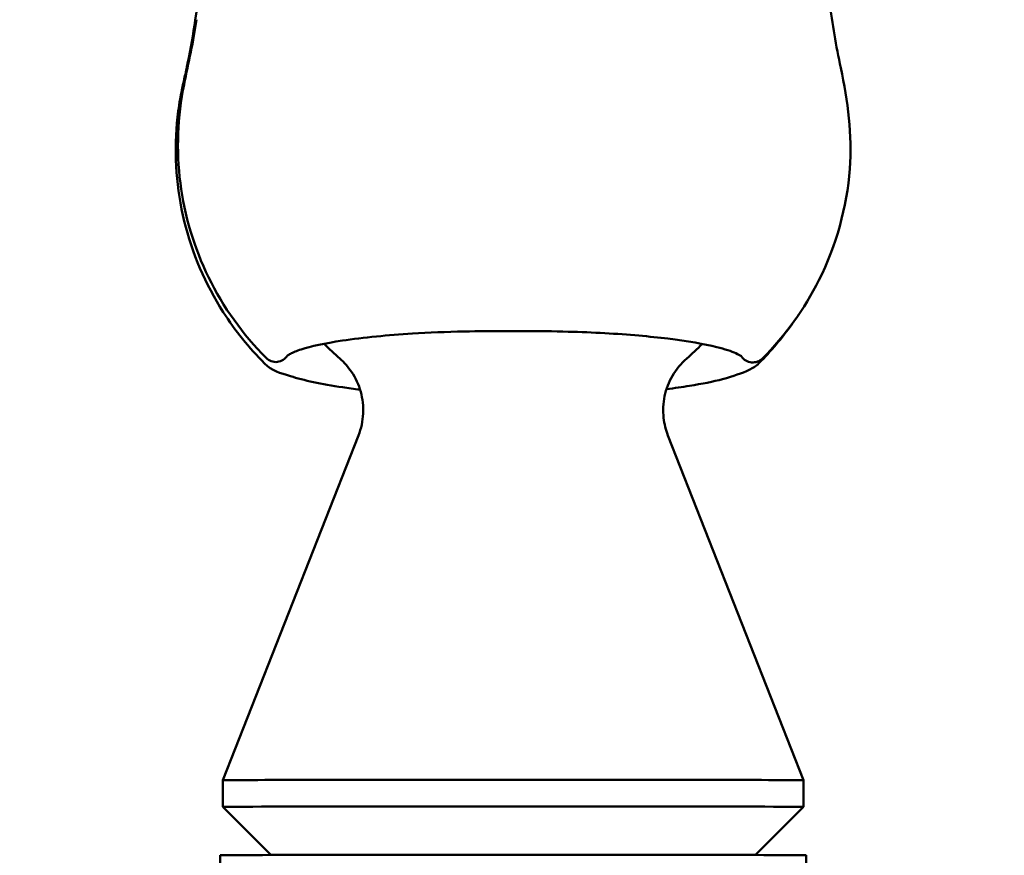
# Model space of a CAD drawing. Units: millimetres. Extents: x -17379 to 14963, y 0 to 12337.
# Drawn here: x 2717 to 2788, y 8444 to 8504 of the extents above; entities that cross this region are included whole.
import ezdxf

# ---------------------------------------------------------------- set-up
doc = ezdxf.new("R2010")
doc.units = ezdxf.units.MM
doc.layers.add('MD_Visible', color=7, linetype='Continuous', lineweight=50)
doc.styles.get("Standard").update_dxf_attribs({"font": 'TT0246M.TTF'})
doc.dimstyles.new('ISO-25', dxfattribs={"dimtxt": 180, "dimasz": 120, "dimexe": 1.25, "dimexo": 0.625, "dimgap": 60, "dimtad": 1, "dimdec": 0, "dimlfac": 0.1, "dimrnd": 5, "dimtxsty": 'Standard', "dimcen": 0, "dimse1": 1, "dimse2": 1, "dimclrt": 256, "dimadec": 0, "dimazin": 0, "dimtfac": 1, "dimtdec": 0, "dimtmove": 1, "dimatfit": 3, "dimfxl": 1, "dimarcsym": 0})

# ---------------------------------------------------------------- blocks, each defined once
blk = doc.blocks.new('CustomObjectsInViewport4_0')
at = {"layer": 'MD_Visible', "extrusion": (0, 1, 0)}
for p, q in [((7200.318, 7657.963), (7190.513, 7633.003)), ((7222.707, 7657.963), (7232.513, 7633.003)), ((7190.513, 7631.073), (7190.513, 7633.003)), ((7232.513, 7631.073), (7232.513, 7633.003)), ((7193.988, 7627.598), (7190.513, 7631.073)), ((7229.037, 7627.598), (7232.513, 7631.073)), ((7190.313, 7407.574), (7190.313, 7627.573)), ((7232.713, 7407.574), (7232.713, 7627.573))]:
    blk.add_line(p, q, dxfattribs=at)
at = {"layer": 'MD_Visible', "extrusion": (1.22465e-16, 0, -1)}
for centre, radius, start, end in [((-7211.513, 7677.889), 19.075, 311.14406, 315.81761), ((-7211.513, 7677.889), 19.075, 224.22721, 228.8558), ((-7194.341, 7664.274), 1, 212.0312, 315.08859), ((-7228.848, 7664.242), 1, 224.94699, 325.08991)]:
    blk.add_arc(centre, radius, start, end, dxfattribs=at)
blk.add_ellipse((7211.513, 7633.003), major_axis=(21, 0), ratio=0.00204, start_param=3.141593, end_param=6.283185, dxfattribs=at)
at = {"layer": 'MD_Visible', "extrusion": (1.22465e-16, -2.35099e-38, -1)}
blk.add_ellipse((7211.513, 7631.073), major_axis=(21, 0), ratio=0.00204, start_param=3.139553, end_param=6.285225, dxfattribs=at)
at = {"layer": 'MD_Visible'}
blk.add_ellipse((7211.513, 7627.573), major_axis=(-21.2, 0), ratio=0.00204, start_param=3.141593, end_param=6.283185, dxfattribs=at)
for points, knots in [([(7233.931, 7698.913), (7233.828, 7695.724), (7233.982, 7692.518), (7234.599, 7687.749), (7234.873, 7686.149), (7235.723, 7682.173), (7236.053, 7679.693), (7235.653, 7674.472), (7234.877, 7671.684), (7232.589, 7667.113), (7231.198, 7665.181), (7229.556, 7663.536)], [0, 0, 0, 0, 0.962745, 0.962745, 1.452256, 1.452256, 2.191402, 2.191402, 3.034347, 3.034347, 3.734528, 3.734528, 3.734528, 3.734528]), ([(7190.535, 7666.889), (7189.243, 7668.903), (7188.276, 7671.158), (7187.147, 7675.78), (7186.972, 7678.206), (7187.241, 7681.145), (7187.317, 7681.723), (7187.454, 7682.513), (7187.494, 7682.727), (7187.57, 7683.102), (7187.604, 7683.262), (7187.647, 7683.452), (7187.654, 7683.482), (7187.687, 7683.626), (7187.713, 7683.741), (7187.816, 7684.199), (7187.889, 7684.544), (7188.171, 7685.925), (7188.355, 7686.967), (7188.988, 7691.225), (7189.199, 7694.485), (7189.139, 7697.726)], [0, 0, 0, 0, 0.722784, 0.722784, 1.440985, 1.440985, 1.617692, 1.617692, 1.683915, 1.683915, 1.73358, 1.73358, 1.742892, 1.742892, 1.778563, 1.778563, 1.885582, 1.885582, 2.206736, 2.206736, 3.194112, 3.194112, 3.194112, 3.194112]), ([(7193.633, 7663.568), (7191.945, 7665.262), (7190.523, 7667.259), (7188.432, 7671.537), (7187.732, 7673.871), (7187.131, 7678.587), (7187.226, 7681.031), (7188.027, 7684.922), (7188.367, 7686.476), (7188.606, 7688.047)], [0, 0, 0, 0, 0.720604, 0.720604, 1.437893, 1.437893, 2.157297, 2.157297, 2.637316, 2.637316, 2.637316, 2.637316]), ([(7228.029, 7663.678), (7228.029, 7663.678), (7228.016, 7663.691), (7227.927, 7663.755), (7227.797, 7663.83), (7227.303, 7664.054), (7226.829, 7664.212), (7225.352, 7664.575), (7224.116, 7664.79), (7222.043, 7665.045), (7221.34, 7665.119), (7219.025, 7665.326), (7217.304, 7665.42), (7214.435, 7665.497), (7213.326, 7665.511), (7211.847, 7665.516), (7211.482, 7665.517), (7210.054, 7665.516), (7208.993, 7665.507), (7206.667, 7665.458), (7205.406, 7665.409), (7203.316, 7665.279), (7202.442, 7665.206), (7200.729, 7665.035), (7199.899, 7664.933), (7197.89, 7664.631), (7196.872, 7664.412), (7195.844, 7664.083), (7195.572, 7663.97), (7195.297, 7663.823), (7195.228, 7663.777), (7195.18, 7663.74), (7195.173, 7663.733), (7195.173, 7663.733)], [0.073365, 0.073365, 0.073365, 0.073365, 0.158699, 0.158699, 0.361853, 0.361853, 0.752397, 0.752397, 1.333039, 1.333039, 1.600507, 1.600507, 2.170728, 2.170728, 2.506478, 2.506478, 2.615507, 2.615507, 2.935389, 2.935389, 3.345444, 3.345444, 3.655321, 3.655321, 3.996553, 3.996553, 4.574722, 4.574722, 4.857171, 4.857171, 5.00398, 5.00398, 5.068432, 5.068432, 5.068432, 5.068432]), ([(7200.318, 7657.963), (7200.515, 7658.463), (7200.631, 7659.003), (7200.682, 7660.067), (7200.622, 7660.604), (7200.34, 7661.622), (7200.113, 7662.114), (7199.578, 7662.911), (7199.288, 7663.241), (7198.962, 7663.525)], [0, 0, 0, 0, 0.1612261, 0.1612261, 0.3195398, 0.3195398, 0.4779584, 0.4779584, 0.6075919, 0.6075919, 0.6075919, 0.6075919]), ([(7224.063, 7663.525), (7223.659, 7663.171), (7223.308, 7662.746), (7222.772, 7661.826), (7222.578, 7661.321), (7222.361, 7660.288), (7222.335, 7659.747), (7222.443, 7658.793), (7222.549, 7658.366), (7222.707, 7657.963)], [0, 0, 0, 0, 0.1611558, 0.1611558, 0.3194402, 0.3194402, 0.4778579, 0.4778579, 0.6075924, 0.6075924, 0.6075924, 0.6075924]), ([(7200.433, 7661.275), (7199.997, 7661.329), (7199.579, 7661.385), (7197.625, 7661.671), (7196.334, 7661.952), (7194.631, 7662.491), (7194.065, 7662.625), (7193.526, 7663.167)], [3.807455, 3.807455, 3.807455, 3.807455, 3.978222, 3.978222, 4.643306, 4.643306, 5.19521, 5.19521, 5.19521, 5.19521]), ([(7229.293, 7663.185), (7229.062, 7662.953), (7228.829, 7662.827), (7228.067, 7662.457), (7227.455, 7662.25), (7225.995, 7661.856), (7225.175, 7661.693), (7223.745, 7661.463), (7223.191, 7661.384), (7222.603, 7661.308)], [0, 0, 0, 0, 0.237727, 0.237727, 0.72335, 0.72335, 1.133197, 1.133197, 1.366144, 1.366144, 1.366144, 1.366144])]:
    blk.add_open_spline(points, degree=3, knots=knots, dxfattribs=at)
for points in [[(7193.525, 7663.169), (7192.406, 7664.293), (7191.394, 7665.549), (7190.534, 7666.89)], [(7232.139, 7666.676), (7232.138, 7666.674), (7232.137, 7666.672), (7232.135, 7666.67)], [(7231.684, 7666.013), (7230.964, 7665.004), (7230.16, 7664.055), (7229.293, 7663.184)], [(7195.192, 7663.749), (7195.191, 7663.747), (7195.19, 7663.746), (7195.189, 7663.744)], [(7228.028, 7663.67), (7228.023, 7663.677), (7228.018, 7663.685), (7228.013, 7663.692)], [(7193.526, 7663.167), (7193.526, 7663.168), (7193.525, 7663.168), (7193.525, 7663.169)]]:
    blk.add_open_spline(points, degree=3, dxfattribs=at)
blk = doc.blocks.new('*D27')
at = {"color": 0, "lineweight": -2, "transparency": 16777216}
blk.add_line((-5125.047, 11406.216), (3523.962, 11406.216), dxfattribs=at)
at = {"color": 0, "transparency": 16777216}
for points in [[(-5125.047, 11426.216), (-5125.047, 11386.216), (-5245.047, 11406.216)], [(3523.962, 11426.216), (3523.962, 11386.216), (3643.962, 11406.216)]]:
    blk.add_solid(points, dxfattribs=at)
at = {"layer": 'Defpoints', "color": 0, "transparency": 16777216}
for p in [(3643.962, 11406.216), (-5245.047, 6514.226), (3643.962, 6031.852)]:
    blk.add_point(p, dxfattribs=at)
at = {"transparency": 16777216, "insert": (-800.543, 11558.513), "char_height": 180, "attachment_point": 5}
blk.add_mtext('890', dxfattribs=at)
blk = doc.blocks.new('*D31')
at = {"color": 0, "lineweight": -2, "transparency": 16777216}
blk.add_line((3953.447, 6019.604), (3953.447, 8779.604), dxfattribs=at)
at = {"color": 0, "transparency": 16777216}
for points in [[(3933.447, 8779.604), (3973.447, 8779.604), (3953.447, 8899.604)], [(3933.447, 6019.604), (3973.447, 6019.604), (3953.447, 5899.604)]]:
    blk.add_solid(points, dxfattribs=at)
at = {"layer": 'Defpoints', "color": 0, "transparency": 16777216}
for p in [(-203.923, 8899.604), (3953.447, 8899.604), (3377.286, 5899.604)]:
    blk.add_point(p, dxfattribs=at)
at = {"transparency": 16777216, "insert": (3801.271, 7399.604), "char_height": 180, "attachment_point": 5, "rotation": 90}
blk.add_mtext('*300', dxfattribs=at)

msp = doc.modelspace()

# ---------------------------------------------------------------- block references
at = {"layer": 'MD_Visible'}
msp.add_blockref('CustomObjectsInViewport4_0', (-4458.736, 815.982), dxfattribs=at)

# ---------------------------------------------------------------- dimensions: what is measured, and where the dimension line sits
dim = msp.add_linear_dim(base=(3643.962, 11406.216), p1=(-5245.047, 6514.226), p2=(3643.962, 6031.852), dimstyle='ISO-25')
dim.commit()
dim.dimension.update_dxf_attribs({"geometry": '*D27', "text_midpoint": (-800.543, 11558.513)})
dim = msp.add_linear_dim(base=(3953.447, 8899.604), p1=(3377.286, 5899.604), p2=(-203.923, 8899.604), angle=90, dimstyle='ISO-25', override={"dimpost": '*<>'})
dim.commit()
dim.dimension.update_dxf_attribs({"geometry": '*D31', "text_midpoint": (3801.271, 7399.604)})

doc.saveas('drawing.dxf')
